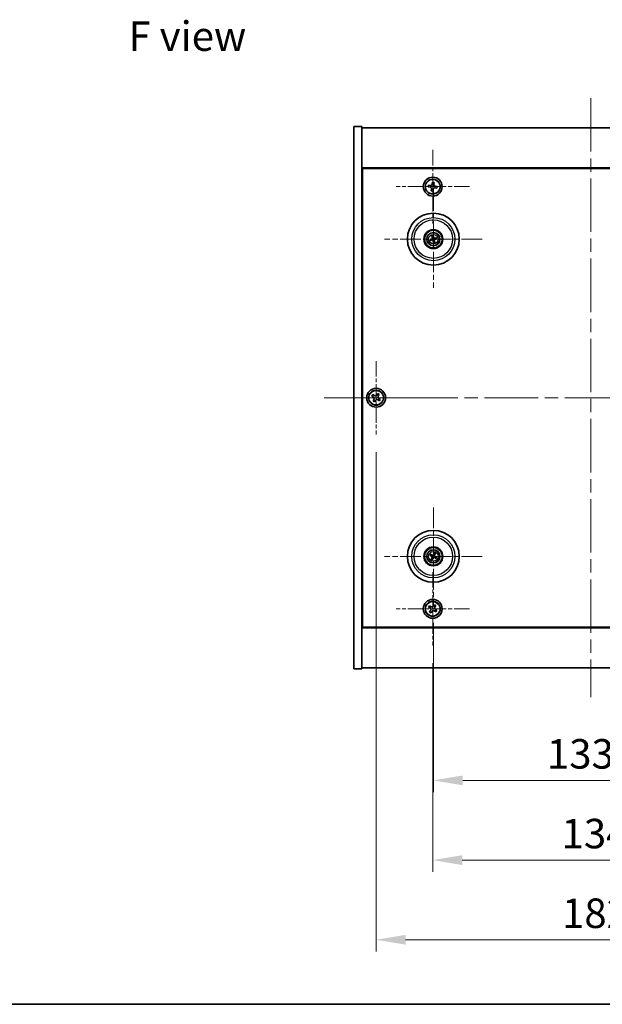
# Model space of a CAD drawing. Units: millimetres. Extents: x 58 to 8133, y 32 to 1437.
# Drawn here: x 2121 to 2368, y 32 to 449 of the extents above; entities that cross this region are included whole.
import ezdxf

# ---------------------------------------------------------------- set-up
doc = ezdxf.new("R2010")
doc.units = ezdxf.units.MM
doc.header["$LTSCALE"] = 4
doc.linetypes.add('CHAIN', pattern=[0.3543, 0.2362, -0.0295, 0.0591, -0.0295])
doc.layers.get('Defpoints').update_dxf_attribs({"lineweight": 25})
for name, color, linetype, lineweight in [('Border (ISO)', 7, 'Continuous', 35), ('Center Mark (ISO)', 131, 'Continuous', 18), ('Centerline (ISO)', 131, 'Continuous', 18), ('Dimension (ISO)', 7, 'Continuous', 18), ('Dimension (ISO) @ 1', 7, 'Continuous', 18), ('Symbol (ISO)', 7, 'Continuous', 18), ('Visible (ISO)', 7, 'Continuous', 35), ('Visible Narrow (ISO)', 7, 'Continuous', 25)]:
    doc.layers.add(name, color=color, linetype=linetype, lineweight=lineweight)
doc.styles.add('Note Text (TK)', font='txt')
doc.dimstyles.new('Default - Method 1b (TK)', dxfattribs={"dimscale": 4, "dimtxt": 2.5, "dimasz": 2.5, "dimexe": 1, "dimexo": 1.5, "dimgap": 1, "dimtad": 1, "dimtoh": 1, "dimrnd": 1e-08, "dimdsep": 46, "dimtxsty": 'Note Text (TK)', "dimcen": 0.09, "dimdle": 5, "dimclrd": 100, "dimclre": 100, "dimclrt": 7, "dimadec": 1, "dimazin": 1, "dimtfac": 1, "dimtmove": 0, "dimatfit": 3, "dimfxl": 1, "dimtolj": 1, "dimlwd": -1, "dimlwe": -1, "dimarcsym": 0})

# ---------------------------------------------------------------- blocks, each defined once
blk = doc.blocks.new('図面枠 tk図枠')
at = {"layer": 'Border (ISO)'}
blk.add_line((14.5, 8), (405.5, 8), dxfattribs=at)
blk = doc.blocks.new('*D45')
at = {"layer": 'Defpoints', "color": 0}
for p in [(2295.87, 184.13), (2429.87, 184.13), (2429.87, 93.14)]:
    blk.add_point(p, dxfattribs=at)
at = {"layer": 'Dimension (ISO)', "color": 100}
for p, q in [((2295.87, 176.63), (2295.87, 88.14)), ((2429.87, 176.63), (2429.87, 88.14)), ((2308.37, 93.14), (2417.37, 93.14))]:
    blk.add_line(p, q, dxfattribs=at)
for points in [[(2308.37, 95.22), (2308.37, 91.05), (2295.87, 93.14)], [(2417.37, 95.22), (2417.37, 91.05), (2429.87, 93.14)]]:
    blk.add_solid(points, dxfattribs=at)
at = {"layer": 'Dimension (ISO)', "color": 7, "insert": (2350.48, 104.39), "char_height": 12.5, "attachment_point": 4, "style": 'Note Text (TK)'}
blk.add_mtext('\\A1;134', dxfattribs=at)
blk = doc.blocks.new('*D46')
at = {"layer": 'Defpoints', "color": 0}
for p in [(2296.12, 201.28), (2429.62, 201.28), (2429.62, 126.94)]:
    blk.add_point(p, dxfattribs=at)
at = {"layer": 'Dimension (ISO)', "color": 100}
for p, q in [((2296.12, 193.78), (2296.12, 121.94)), ((2429.62, 193.78), (2429.62, 121.94)), ((2308.62, 126.94), (2417.12, 126.94))]:
    blk.add_line(p, q, dxfattribs=at)
for points in [[(2308.62, 129.02), (2308.62, 124.85), (2296.12, 126.94)], [(2417.12, 129.02), (2417.12, 124.85), (2429.62, 126.94)]]:
    blk.add_solid(points, dxfattribs=at)
at = {"layer": 'Dimension (ISO)', "color": 7, "insert": (2344.26, 138.19), "char_height": 12.5, "attachment_point": 4, "style": 'Note Text (TK)'}
blk.add_mtext('\\A1;133.5', dxfattribs=at)
blk = doc.blocks.new('*D48')
at = {"layer": 'Defpoints', "color": 0}
for p in [(2271.87, 273.63), (2453.87, 272.69), (2453.87, 59.36)]:
    blk.add_point(p, dxfattribs=at)
at = {"layer": 'Dimension (ISO)', "color": 100}
for p, q in [((2271.87, 266.13), (2271.87, 54.36)), ((2453.87, 265.19), (2453.87, 54.36)), ((2284.37, 59.36), (2441.37, 59.36))]:
    blk.add_line(p, q, dxfattribs=at)
for points in [[(2284.37, 61.45), (2284.37, 57.28), (2271.87, 59.36)], [(2441.37, 61.45), (2441.37, 57.28), (2453.87, 59.36)]]:
    blk.add_solid(points, dxfattribs=at)
at = {"layer": 'Dimension (ISO)', "color": 7, "insert": (2350.66, 70.61), "char_height": 12.5, "attachment_point": 4, "style": 'Note Text (TK)'}
blk.add_mtext('\\A1;182', dxfattribs=at)

msp = doc.modelspace()

# ---------------------------------------------------------------- linework, layer by layer
at = {"layer": 'Center Mark (ISO)', "linetype": 'CHAIN', "ltscale": 6.914953}
for p, q in [((2295.8715, 394.2446), (2295.8715, 363.1295)), ((2311.4291, 378.687), (2280.314, 378.687)), ((2271.8715, 304.7446), (2271.8715, 273.6295)), ((2287.4291, 289.187), (2256.314, 289.187)), ((2295.8715, 215.2446), (2295.8715, 184.1295)), ((2311.4291, 199.687), (2280.314, 199.687))]:
    msp.add_line(p, q, dxfattribs=at)
at = {"layer": 'Center Mark (ISO)', "linetype": 'CHAIN', "ltscale": 9.17975}
for p, q in [((2296.1215, 377.0899), (2296.1215, 335.7842)), ((2316.7744, 356.437), (2275.4687, 356.437)), ((2296.1215, 242.5899), (2296.1215, 201.2842)), ((2316.7744, 221.937), (2275.4687, 221.937))]:
    msp.add_line(p, q, dxfattribs=at)
at = {"layer": 'Centerline (ISO)', "linetype": 'CHAIN', "ltscale": 23.990969}
for p, q in [((2362.8715, 416.187), (2362.8715, 162.187)), ((2249.8715, 289.187), (2475.8715, 289.187))]:
    msp.add_line(p, q, dxfattribs=at)
at = {"layer": 'Visible (ISO)'}
for p, q in [((2262.3715, 404.187), (2265.8715, 404.187)), ((2262.3715, 174.187), (2262.3715, 404.187)), ((2265.8715, 174.187), (2265.8715, 404.187)), ((2265.8715, 403.687), (2459.8715, 403.687)), ((2459.8715, 386.687), (2265.8715, 386.687)), ((2266.1215, 191.937), (2266.1215, 386.437)), ((2266.1215, 386.437), (2459.6215, 386.437)), ((2295.7799, 380.5715), (2295.6702, 379.8396)), ((2296.5118, 380.4617), (2295.7799, 380.5715)), ((2296.402, 379.7299), (2296.5118, 380.4617)), ((2294.0968, 379.3273), (2293.9871, 378.5954)), ((2293.9871, 378.5954), (2294.7189, 378.4857)), ((2294.8287, 379.2175), (2294.0968, 379.3273)), ((2295.341, 377.6442), (2295.2313, 376.9124)), ((2295.2313, 376.9124), (2295.9631, 376.8026)), ((2295.9631, 376.8026), (2296.0729, 377.5345)), ((2296.9144, 378.1565), (2297.6462, 378.0468)), ((2297.7559, 378.7786), (2297.0241, 378.8884)), ((2297.6462, 378.0468), (2297.7559, 378.7786)), ((2266.1215, 373.687), (2265.8715, 373.687)), ((2265.8715, 373.187), (2266.1215, 373.187)), ((2295.3037, 356.3788), (2294.7628, 356.3396)), ((2294.8722, 355.8941), (2295.3697, 356.1099)), ((2295.5786, 357.6864), (2295.7944, 357.1889)), ((2296.0633, 357.2549), (2296.0241, 357.7958)), ((2296.1798, 355.6192), (2296.2189, 355.0783)), ((2296.6645, 355.1877), (2296.4487, 355.6852)), ((2297.3709, 356.98), (2296.8733, 356.7642)), ((2296.9394, 356.4953), (2297.4803, 356.5345)), ((2270.5107, 290.4938), (2270.1128, 289.8699)), ((2270.1128, 289.8699), (2270.7367, 289.472)), ((2271.1346, 290.0959), (2270.5107, 290.4938)), ((2270.9627, 288.4501), (2270.5648, 287.8262)), ((2272.5544, 290.9458), (2272.1564, 290.3219)), ((2273.1783, 290.5479), (2272.5544, 290.9458)), ((2272.6084, 288.2782), (2273.2324, 287.8803)), ((2272.7804, 289.924), (2273.1783, 290.5479)), ((2273.6303, 288.5042), (2273.0064, 288.9021)), ((2273.2324, 287.8803), (2273.6303, 288.5042)), ((2270.5648, 287.8262), (2271.1887, 287.4283)), ((2271.1887, 287.4283), (2271.5866, 288.0522)), ((2294.8088, 222.3011), (2295.3313, 222.1558)), ((2295.4492, 222.4063), (2295.0041, 222.7162)), ((2295.6522, 221.2647), (2295.3424, 220.8196)), ((2296.4856, 223.2498), (2296.3403, 222.7272)), ((2296.5908, 222.6094), (2296.9007, 223.0545)), ((2296.7939, 221.4678), (2297.239, 221.1579)), ((2297.4343, 221.573), (2296.9117, 221.7183)), ((2295.7575, 220.6243), (2295.9028, 221.1468)), ((2265.8715, 205.187), (2266.1215, 205.187)), ((2265.8715, 204.687), (2266.1215, 204.687)), ((2294.5107, 200.9938), (2294.1128, 200.3699)), ((2295.1346, 200.5959), (2294.5107, 200.9938)), ((2296.5544, 201.4458), (2296.1564, 200.8219)), ((2297.1783, 201.0479), (2296.5544, 201.4458)), ((2296.7804, 200.424), (2297.1783, 201.0479)), ((2294.1128, 200.3699), (2294.7367, 199.972)), ((2294.9627, 198.9501), (2294.5648, 198.3262)), ((2294.5648, 198.3262), (2295.1887, 197.9283)), ((2295.1887, 197.9283), (2295.5866, 198.5522)), ((2296.6084, 198.7782), (2297.2324, 198.3803)), ((2297.6303, 199.0042), (2297.0064, 199.4021)), ((2297.2324, 198.3803), (2297.6303, 199.0042)), ((2265.8715, 191.687), (2459.8715, 191.687)), ((2459.6215, 191.937), (2266.1215, 191.937)), ((2262.3715, 174.187), (2265.8715, 174.187)), ((2459.8715, 174.687), (2265.8715, 174.687))]:
    msp.add_line(p, q, dxfattribs=at)
for centre, radius in [((2295.8715, 378.687), 4), ((2295.8715, 378.687), 3.15), ((2296.1215, 356.437), 11), ((2296.1215, 356.437), 4), ((2296.1215, 356.437), 3.75), ((2296.1215, 356.437), 2.8), ((2271.8715, 289.187), 4), ((2271.8715, 289.187), 3.15), ((2296.1215, 221.937), 11), ((2296.1215, 221.937), 4), ((2296.1215, 221.937), 3.75), ((2296.1215, 221.937), 2.8), ((2295.8715, 199.687), 4), ((2295.8715, 199.687), 3.15)]:
    msp.add_circle(centre, radius, dxfattribs=at)
for centre, start, end in [((2296.1215, 356.437), 184.07362, 203.516996), ((2296.1215, 356.437), 94.07362, 113.516996), ((2296.1215, 356.437), 274.07362, 293.516996), ((2296.1215, 356.437), 4.07362, 23.516996), ((2296.1215, 221.937), 145.084832, 164.528207), ((2296.1215, 221.937), 235.084832, 254.528207), ((2296.1215, 221.937), 55.084832, 74.528207), ((2296.1215, 221.937), 325.084832, 344.528207)]:
    msp.add_arc(centre, 0.8199, start, end, dxfattribs=at)
for centre, major_axis, start_param, end_param in [((2296.1639, 356.2704), (-4.8433, -1.2298), 4.80330753, 5.00936987), ((2296.0818, 356.6044), (4.8621, 1.1532), 4.41540809, 4.62147044), ((2296.2889, 356.4767), (1.1532, -4.8621), 4.41540809, 4.62147044), ((2296.2882, 356.4794), (1.2298, -4.8433), 4.80330753, 5.00936987), ((2295.9549, 356.3947), (-1.2298, 4.8433), 4.80330753, 5.00936987), ((2295.9542, 356.3974), (-1.1532, 4.8621), 4.41540809, 4.62147044), ((2296.1612, 356.2697), (-4.8621, -1.1532), 4.41540809, 4.62147044), ((2296.0792, 356.6037), (4.8433, 1.2298), 4.80330753, 5.00936987), ((2296.196, 222.0921), (4.5047, -2.1628), 4.41540809, 4.62147044), ((2296.0496, 221.7809), (-4.5383, 2.0913), 4.80330753, 5.00936987), ((2296.2777, 221.8651), (-2.0913, -4.5383), 4.80330753, 5.00936987), ((2295.9665, 222.0115), (2.1628, 4.5047), 4.41540809, 4.62147044), ((2296.2766, 221.8626), (-2.1628, -4.5047), 4.41540809, 4.62147044), ((2296.1935, 222.0932), (4.5383, -2.0913), 4.80330753, 5.00936987), ((2295.9654, 222.009), (2.0913, 4.5383), 4.80330753, 5.00936987), ((2296.0471, 221.782), (-4.5047, 2.1628), 4.41540809, 4.62147044)]:
    msp.add_ellipse(centre, major_axis=major_axis, ratio=0.08715574, start_param=start_param, end_param=end_param, dxfattribs=at)
for points, knots in [([(2295.341, 377.6442), (2295.3547, 377.7356), (2295.3512, 377.8362), (2295.3037, 378.0278), (2295.2597, 378.1188), (2295.1488, 378.2688), (2295.0747, 378.3376), (2294.9055, 378.4392), (2294.8103, 378.472), (2294.7189, 378.4857)], [0.225164225, 0.225164225, 0.225164225, 0.225164225, 0.253148765, 0.253148765, 0.281133306, 0.281133306, 0.309117846, 0.309117846, 0.337102387, 0.337102387, 0.337102387, 0.337102387]), ([(2294.8287, 379.2175), (2294.9201, 379.2038), (2295.0206, 379.2074), (2295.2122, 379.2549), (2295.3033, 379.2988), (2295.4533, 379.4097), (2295.522, 379.4839), (2295.6236, 379.6531), (2295.6565, 379.7482), (2295.6702, 379.8396)], [0.113199271, 0.113199271, 0.113199271, 0.113199271, 0.141183811, 0.141183811, 0.169168352, 0.169168352, 0.197152892, 0.197152892, 0.225137433, 0.225137433, 0.225137433, 0.225137433]), ([(2296.9144, 378.1565), (2296.823, 378.1703), (2296.7224, 378.1667), (2296.5308, 378.1192), (2296.4398, 378.0752), (2296.2898, 377.9643), (2296.221, 377.8902), (2296.1194, 377.721), (2296.0866, 377.6258), (2296.0729, 377.5345)], [0.338363496, 0.338363496, 0.338363496, 0.338363496, 0.366348036, 0.366348036, 0.394332577, 0.394332577, 0.422317117, 0.422317117, 0.450301658, 0.450301658, 0.450301658, 0.450301658]), ([(2296.402, 379.7299), (2296.3883, 379.6385), (2296.3918, 379.5379), (2296.4393, 379.3463), (2296.4833, 379.2553), (2296.5942, 379.1053), (2296.6684, 379.0365), (2296.8376, 378.9349), (2296.9327, 378.9021), (2297.0241, 378.8884)], [0, 0, 0, 0, 0.027984541, 0.027984541, 0.055969081, 0.055969081, 0.083953622, 0.083953622, 0.111938162, 0.111938162, 0.111938162, 0.111938162]), ([(2294.644, 356.3141), (2294.6535, 356.3168), (2294.6641, 356.3196), (2294.6857, 356.3251), (2294.7003, 356.3285), (2294.723, 356.3335), (2294.7353, 356.3358), (2294.7511, 356.3384), (2294.758, 356.3393), (2294.7628, 356.3396)], [0.0122628834, 0.0122628834, 0.0122628834, 0.0122628834, 0.0151542734, 0.0151542734, 0.0189595549, 0.0189595549, 0.022715966, 0.022715966, 0.0257516105, 0.0257516105, 0.0257516105, 0.0257516105]), ([(2294.8722, 355.8941), (2294.8678, 355.8922), (2294.8613, 355.8898), (2294.8461, 355.8847), (2294.8341, 355.8811), (2294.8117, 355.8749), (2294.7972, 355.8712), (2294.7755, 355.8661), (2294.7647, 355.8637), (2294.7551, 355.8617)], [0.0346009038, 0.0346009038, 0.0346009038, 0.0346009038, 0.0376365484, 0.0376365484, 0.0413929595, 0.0413929595, 0.045198241, 0.045198241, 0.0480896309, 0.0480896309, 0.0480896309, 0.0480896309]), ([(2295.5786, 357.6864), (2295.5767, 357.6908), (2295.5743, 357.6973), (2295.5692, 357.7125), (2295.5656, 357.7245), (2295.5594, 357.7469), (2295.5557, 357.7614), (2295.5506, 357.7831), (2295.5482, 357.7938), (2295.5462, 357.8034)], [0.0346009038, 0.0346009038, 0.0346009038, 0.0346009038, 0.0376365484, 0.0376365484, 0.0413929595, 0.0413929595, 0.045198241, 0.045198241, 0.0480896309, 0.0480896309, 0.0480896309, 0.0480896309]), ([(2295.7621, 356.8181), (2295.7677, 356.7938), (2295.7688, 356.7668), (2295.7602, 356.7145), (2295.7504, 356.6892), (2295.7242, 356.6467), (2295.706, 356.6266), (2295.6641, 356.596), (2295.6406, 356.5852), (2295.6174, 356.5791)], [0, 0, 0, 0, 0.0074949209, 0.0074949209, 0.0149898419, 0.0149898419, 0.0224863874, 0.0224863874, 0.0296679253, 0.0296679253, 0.0296679253, 0.0296679253]), ([(2295.8917, 356.8488), (2295.9013, 356.815), (2295.9054, 356.7787), (2295.9029, 356.7212), (2295.899, 356.6949), (2295.8838, 356.6434), (2295.8725, 356.6181), (2295.8458, 356.5739), (2295.8285, 356.5522), (2295.7899, 356.5149), (2295.7685, 356.4992), (2295.7187, 356.4704), (2295.6846, 356.4572), (2295.6501, 356.4501)], [0.1466285026, 0.1466285026, 0.1466285026, 0.1466285026, 0.1576101955, 0.1576101955, 0.1653520771, 0.1653520771, 0.1730939586, 0.1730939586, 0.1808358402, 0.1808358402, 0.1885777218, 0.1885777218, 0.1995594146, 0.1995594146, 0.1995594146, 0.1995594146]), ([(2295.7098, 356.2072), (2295.7436, 356.2168), (2295.7799, 356.2209), (2295.8374, 356.2184), (2295.8637, 356.2145), (2295.9152, 356.1993), (2295.9405, 356.188), (2295.9847, 356.1613), (2296.0064, 356.144), (2296.0437, 356.1054), (2296.0594, 356.084), (2296.0882, 356.0342), (2296.1014, 356.0001), (2296.1085, 355.9656)], [0.1466285026, 0.1466285026, 0.1466285026, 0.1466285026, 0.1576101955, 0.1576101955, 0.1653520771, 0.1653520771, 0.1730939586, 0.1730939586, 0.1808358402, 0.1808358402, 0.1885777218, 0.1885777218, 0.1995594146, 0.1995594146, 0.1995594146, 0.1995594146]), ([(2295.7405, 356.0776), (2295.7647, 356.0832), (2295.7918, 356.0843), (2295.8441, 356.0757), (2295.8694, 356.066), (2295.9119, 356.0397), (2295.932, 356.0215), (2295.9625, 355.9796), (2295.9734, 355.9561), (2295.9795, 355.9329)], [0, 0, 0, 0, 0.0074949209, 0.0074949209, 0.0149898419, 0.0149898419, 0.0224863874, 0.0224863874, 0.0296679253, 0.0296679253, 0.0296679253, 0.0296679253]), ([(2295.9986, 357.9145), (2296.0013, 357.9051), (2296.0041, 357.8945), (2296.0096, 357.8728), (2296.013, 357.8583), (2296.018, 357.8355), (2296.0203, 357.8232), (2296.0229, 357.8074), (2296.0238, 357.8006), (2296.0241, 357.7958)], [0.0122628834, 0.0122628834, 0.0122628834, 0.0122628834, 0.0151542734, 0.0151542734, 0.0189595549, 0.0189595549, 0.022715966, 0.022715966, 0.0257516105, 0.0257516105, 0.0257516105, 0.0257516105]), ([(2296.5333, 356.6669), (2296.4995, 356.6572), (2296.4631, 356.6531), (2296.4057, 356.6557), (2296.3794, 356.6596), (2296.3279, 356.6748), (2296.3026, 356.6861), (2296.2584, 356.7128), (2296.2367, 356.73), (2296.1994, 356.7687), (2296.1837, 356.7901), (2296.1548, 356.8399), (2296.1416, 356.874), (2296.1345, 356.9084)], [0.1466285026, 0.1466285026, 0.1466285026, 0.1466285026, 0.1576101955, 0.1576101955, 0.1653520771, 0.1653520771, 0.1730939586, 0.1730939586, 0.1808358402, 0.1808358402, 0.1885777218, 0.1885777218, 0.1995594146, 0.1995594146, 0.1995594146, 0.1995594146]), ([(2296.2445, 354.9595), (2296.2418, 354.969), (2296.2389, 354.9796), (2296.2335, 355.0012), (2296.23, 355.0158), (2296.2251, 355.0386), (2296.2227, 355.0508), (2296.2202, 355.0666), (2296.2193, 355.0735), (2296.2189, 355.0783)], [0.0122628834, 0.0122628834, 0.0122628834, 0.0122628834, 0.0151542734, 0.0151542734, 0.0189595549, 0.0189595549, 0.022715966, 0.022715966, 0.0257516105, 0.0257516105, 0.0257516105, 0.0257516105]), ([(2296.5026, 356.7964), (2296.4783, 356.7909), (2296.4513, 356.7897), (2296.399, 356.7984), (2296.3737, 356.8081), (2296.3312, 356.8344), (2296.3111, 356.8526), (2296.2805, 356.8945), (2296.2697, 356.918), (2296.2636, 356.9412)], [0, 0, 0, 0, 0.0074949209, 0.0074949209, 0.0149898419, 0.0149898419, 0.0224863874, 0.0224863874, 0.0296679253, 0.0296679253, 0.0296679253, 0.0296679253]), ([(2296.3514, 356.0253), (2296.3417, 356.0591), (2296.3376, 356.0954), (2296.3402, 356.1529), (2296.3441, 356.1792), (2296.3593, 356.2307), (2296.3706, 356.256), (2296.3973, 356.3002), (2296.4145, 356.3219), (2296.4532, 356.3592), (2296.4746, 356.3749), (2296.5244, 356.4037), (2296.5585, 356.4169), (2296.5929, 356.424)], [0.1466285026, 0.1466285026, 0.1466285026, 0.1466285026, 0.1576101955, 0.1576101955, 0.1653520771, 0.1653520771, 0.1730939586, 0.1730939586, 0.1808358402, 0.1808358402, 0.1885777218, 0.1885777218, 0.1995594146, 0.1995594146, 0.1995594146, 0.1995594146]), ([(2296.4809, 356.056), (2296.4754, 356.0803), (2296.4742, 356.1073), (2296.4829, 356.1596), (2296.4926, 356.1849), (2296.5188, 356.2274), (2296.5371, 356.2475), (2296.579, 356.2781), (2296.6025, 356.2889), (2296.6257, 356.295)], [0, 0, 0, 0, 0.0074949209, 0.0074949209, 0.0149898419, 0.0149898419, 0.0224863874, 0.0224863874, 0.0296679253, 0.0296679253, 0.0296679253, 0.0296679253]), ([(2296.6645, 355.1877), (2296.6664, 355.1833), (2296.6688, 355.1768), (2296.6739, 355.1616), (2296.6774, 355.1496), (2296.6836, 355.1272), (2296.6873, 355.1127), (2296.6925, 355.091), (2296.6949, 355.0803), (2296.6969, 355.0706)], [0.0346009038, 0.0346009038, 0.0346009038, 0.0346009038, 0.0376365484, 0.0376365484, 0.0413929595, 0.0413929595, 0.045198241, 0.045198241, 0.0480896309, 0.0480896309, 0.0480896309, 0.0480896309]), ([(2297.3709, 356.98), (2297.3753, 356.9819), (2297.3818, 356.9843), (2297.397, 356.9894), (2297.409, 356.993), (2297.4314, 356.9991), (2297.4459, 357.0028), (2297.4676, 357.008), (2297.4783, 357.0104), (2297.4879, 357.0124)], [0.0346009038, 0.0346009038, 0.0346009038, 0.0346009038, 0.0376365484, 0.0376365484, 0.0413929595, 0.0413929595, 0.045198241, 0.045198241, 0.0480896309, 0.0480896309, 0.0480896309, 0.0480896309]), ([(2297.599, 356.56), (2297.5896, 356.5573), (2297.579, 356.5545), (2297.5573, 356.549), (2297.5428, 356.5455), (2297.52, 356.5406), (2297.5077, 356.5383), (2297.4919, 356.5357), (2297.4851, 356.5348), (2297.4803, 356.5345)], [0.0122628834, 0.0122628834, 0.0122628834, 0.0122628834, 0.0151542734, 0.0151542734, 0.0189595549, 0.0189595549, 0.022715966, 0.022715966, 0.0257516105, 0.0257516105, 0.0257516105, 0.0257516105]), ([(2270.9627, 288.4501), (2271.0124, 288.528), (2271.0501, 288.6214), (2271.0847, 288.8157), (2271.0815, 288.9168), (2271.0412, 289.0989), (2271.0015, 289.1919), (2270.8882, 289.3535), (2270.8146, 289.4223), (2270.7367, 289.472)], [0, 0, 0, 0, 0.027984541, 0.027984541, 0.055969081, 0.055969081, 0.083953622, 0.083953622, 0.111938162, 0.111938162, 0.111938162, 0.111938162]), ([(2271.1346, 290.0959), (2271.2125, 290.0462), (2271.3059, 290.0085), (2271.5002, 289.9739), (2271.6013, 289.9771), (2271.7834, 290.0174), (2271.8764, 290.0571), (2272.038, 290.1704), (2272.1068, 290.244), (2272.1564, 290.3219)], [0.338363496, 0.338363496, 0.338363496, 0.338363496, 0.366348036, 0.366348036, 0.394332577, 0.394332577, 0.422317117, 0.422317117, 0.450301658, 0.450301658, 0.450301658, 0.450301658]), ([(2272.6084, 288.2782), (2272.5305, 288.3279), (2272.4372, 288.3656), (2272.2429, 288.4002), (2272.1418, 288.397), (2271.9596, 288.3567), (2271.8667, 288.317), (2271.705, 288.2037), (2271.6363, 288.1301), (2271.5866, 288.0522)], [0.113199271, 0.113199271, 0.113199271, 0.113199271, 0.141183811, 0.141183811, 0.169168352, 0.169168352, 0.197152892, 0.197152892, 0.225137433, 0.225137433, 0.225137433, 0.225137433]), ([(2272.7804, 289.924), (2272.7307, 289.846), (2272.693, 289.7527), (2272.6584, 289.5584), (2272.6616, 289.4573), (2272.7019, 289.2752), (2272.7416, 289.1822), (2272.8549, 289.0205), (2272.9284, 288.9518), (2273.0064, 288.9021)], [0.225164225, 0.225164225, 0.225164225, 0.225164225, 0.253148765, 0.253148765, 0.281133306, 0.281133306, 0.309117846, 0.309117846, 0.337102387, 0.337102387, 0.337102387, 0.337102387]), ([(2294.8088, 222.3011), (2294.8042, 222.3023), (2294.7977, 222.3046), (2294.7827, 222.3102), (2294.7711, 222.315), (2294.7497, 222.3243), (2294.7362, 222.3305), (2294.7161, 222.3402), (2294.7062, 222.345), (2294.6975, 222.3495)], [0.0346009038, 0.0346009038, 0.0346009038, 0.0346009038, 0.0376365484, 0.0376365484, 0.0413929595, 0.0413929595, 0.045198241, 0.045198241, 0.0480896309, 0.0480896309, 0.0480896309, 0.0480896309]), ([(2294.8958, 222.7711), (2294.9048, 222.7672), (2294.9148, 222.7627), (2294.9351, 222.7534), (2294.9486, 222.7469), (2294.9694, 222.7364), (2294.9804, 222.7305), (2294.9943, 222.7226), (2295.0002, 222.7189), (2295.0041, 222.7162)], [0.0122628834, 0.0122628834, 0.0122628834, 0.0122628834, 0.0151542734, 0.0151542734, 0.0189595549, 0.0189595549, 0.022715966, 0.022715966, 0.0257516105, 0.0257516105, 0.0257516105, 0.0257516105]), ([(2295.5992, 221.8974), (2295.6216, 221.8865), (2295.6433, 221.8704), (2295.6785, 221.8308), (2295.6921, 221.8073), (2295.7086, 221.7601), (2295.7128, 221.7333), (2295.7101, 221.6815), (2295.7038, 221.6564), (2295.6939, 221.6345)], [0, 0, 0, 0, 0.0074949209, 0.0074949209, 0.0149898419, 0.0149898419, 0.0224863874, 0.0224863874, 0.0296679253, 0.0296679253, 0.0296679253, 0.0296679253]), ([(2295.6569, 222.0175), (2295.6892, 222.0037), (2295.72, 221.984), (2295.7631, 221.9459), (2295.7811, 221.9263), (2295.8116, 221.8821), (2295.8241, 221.8574), (2295.8416, 221.8088), (2295.8477, 221.7818), (2295.8524, 221.7282), (2295.8511, 221.7017), (2295.8422, 221.6449), (2295.831, 221.6101), (2295.8148, 221.5788)], [0.1466285026, 0.1466285026, 0.1466285026, 0.1466285026, 0.1576101955, 0.1576101955, 0.1653520771, 0.1653520771, 0.1730939586, 0.1730939586, 0.1808358402, 0.1808358402, 0.1885777218, 0.1885777218, 0.1995594146, 0.1995594146, 0.1995594146, 0.1995594146]), ([(2296.2019, 222.4017), (2296.1882, 222.3693), (2296.1685, 222.3385), (2296.1304, 222.2954), (2296.1108, 222.2775), (2296.0665, 222.247), (2296.0419, 222.2344), (2295.9933, 222.2169), (2295.9663, 222.2109), (2295.9127, 222.2062), (2295.8862, 222.2075), (2295.8294, 222.2164), (2295.7946, 222.2276), (2295.7633, 222.2437)], [0.1466285026, 0.1466285026, 0.1466285026, 0.1466285026, 0.1576101955, 0.1576101955, 0.1653520771, 0.1653520771, 0.1730939586, 0.1730939586, 0.1808358402, 0.1808358402, 0.1885777218, 0.1885777218, 0.1995594146, 0.1995594146, 0.1995594146, 0.1995594146]), ([(2296.0819, 222.4593), (2296.071, 222.437), (2296.0549, 222.4153), (2296.0152, 222.38), (2295.9917, 222.3665), (2295.9446, 222.35), (2295.9178, 222.3458), (2295.866, 222.3485), (2295.8409, 222.3548), (2295.819, 222.3647)], [0, 0, 0, 0, 0.0074949209, 0.0074949209, 0.0149898419, 0.0149898419, 0.0224863874, 0.0224863874, 0.0296679253, 0.0296679253, 0.0296679253, 0.0296679253]), ([(2296.0411, 221.4724), (2296.0549, 221.5048), (2296.0746, 221.5356), (2296.1127, 221.5786), (2296.1323, 221.5966), (2296.1765, 221.6271), (2296.2012, 221.6397), (2296.2498, 221.6571), (2296.2768, 221.6632), (2296.3303, 221.6679), (2296.3569, 221.6666), (2296.4137, 221.6577), (2296.4485, 221.6465), (2296.4798, 221.6303)], [0.1466285026, 0.1466285026, 0.1466285026, 0.1466285026, 0.1576101955, 0.1576101955, 0.1653520771, 0.1653520771, 0.1730939586, 0.1730939586, 0.1808358402, 0.1808358402, 0.1885777218, 0.1885777218, 0.1995594146, 0.1995594146, 0.1995594146, 0.1995594146]), ([(2296.1611, 221.4148), (2296.1721, 221.4371), (2296.1882, 221.4588), (2296.2278, 221.4941), (2296.2513, 221.5076), (2296.2985, 221.5241), (2296.3253, 221.5283), (2296.3771, 221.5256), (2296.4022, 221.5193), (2296.424, 221.5094)], [0, 0, 0, 0, 0.0074949209, 0.0074949209, 0.0149898419, 0.0149898419, 0.0224863874, 0.0224863874, 0.0296679253, 0.0296679253, 0.0296679253, 0.0296679253]), ([(2296.5862, 221.8566), (2296.5538, 221.8704), (2296.523, 221.8901), (2296.4799, 221.9282), (2296.462, 221.9478), (2296.4315, 221.992), (2296.4189, 222.0167), (2296.4014, 222.0653), (2296.3954, 222.0923), (2296.3907, 222.1458), (2296.392, 222.1724), (2296.4009, 222.2292), (2296.4121, 222.264), (2296.4282, 222.2953)], [0.1466285026, 0.1466285026, 0.1466285026, 0.1466285026, 0.1576101955, 0.1576101955, 0.1653520771, 0.1653520771, 0.1730939586, 0.1730939586, 0.1808358402, 0.1808358402, 0.1885777218, 0.1885777218, 0.1995594146, 0.1995594146, 0.1995594146, 0.1995594146]), ([(2296.4856, 223.2498), (2296.4868, 223.2544), (2296.4891, 223.2609), (2296.4947, 223.2759), (2296.4994, 223.2875), (2296.5088, 223.3088), (2296.515, 223.3224), (2296.5247, 223.3425), (2296.5295, 223.3524), (2296.534, 223.3611)], [0.0346009038, 0.0346009038, 0.0346009038, 0.0346009038, 0.0376365484, 0.0376365484, 0.0413929595, 0.0413929595, 0.045198241, 0.045198241, 0.0480896309, 0.0480896309, 0.0480896309, 0.0480896309]), ([(2296.6438, 221.9767), (2296.6215, 221.9876), (2296.5998, 222.0037), (2296.5645, 222.0433), (2296.551, 222.0668), (2296.5344, 222.114), (2296.5303, 222.1408), (2296.5329, 222.1926), (2296.5393, 222.2177), (2296.5491, 222.2395)], [0, 0, 0, 0, 0.0074949209, 0.0074949209, 0.0149898419, 0.0149898419, 0.0224863874, 0.0224863874, 0.0296679253, 0.0296679253, 0.0296679253, 0.0296679253]), ([(2296.9556, 223.1628), (2296.9517, 223.1538), (2296.9472, 223.1437), (2296.9379, 223.1235), (2296.9314, 223.11), (2296.9209, 223.0892), (2296.915, 223.0782), (2296.9071, 223.0643), (2296.9034, 223.0584), (2296.9007, 223.0545)], [0.0122628834, 0.0122628834, 0.0122628834, 0.0122628834, 0.0151542734, 0.0151542734, 0.0189595549, 0.0189595549, 0.022715966, 0.022715966, 0.0257516105, 0.0257516105, 0.0257516105, 0.0257516105]), ([(2297.4343, 221.573), (2297.4388, 221.5717), (2297.4454, 221.5695), (2297.4604, 221.5639), (2297.472, 221.5591), (2297.4933, 221.5498), (2297.5069, 221.5436), (2297.527, 221.5339), (2297.5369, 221.529), (2297.5456, 221.5246)], [0.0346009038, 0.0346009038, 0.0346009038, 0.0346009038, 0.0376365484, 0.0376365484, 0.0413929595, 0.0413929595, 0.045198241, 0.045198241, 0.0480896309, 0.0480896309, 0.0480896309, 0.0480896309]), ([(2295.2875, 220.7113), (2295.2914, 220.7203), (2295.2958, 220.7304), (2295.3052, 220.7506), (2295.3117, 220.7641), (2295.3222, 220.7849), (2295.328, 220.7959), (2295.336, 220.8098), (2295.3396, 220.8157), (2295.3424, 220.8196)], [0.0122628834, 0.0122628834, 0.0122628834, 0.0122628834, 0.0151542734, 0.0151542734, 0.0189595549, 0.0189595549, 0.022715966, 0.022715966, 0.0257516105, 0.0257516105, 0.0257516105, 0.0257516105]), ([(2295.7575, 220.6243), (2295.7562, 220.6197), (2295.754, 220.6132), (2295.7484, 220.5982), (2295.7436, 220.5866), (2295.7343, 220.5653), (2295.7281, 220.5517), (2295.7184, 220.5316), (2295.7135, 220.5217), (2295.709, 220.513)], [0.0346009038, 0.0346009038, 0.0346009038, 0.0346009038, 0.0376365484, 0.0376365484, 0.0413929595, 0.0413929595, 0.045198241, 0.045198241, 0.0480896309, 0.0480896309, 0.0480896309, 0.0480896309]), ([(2297.3473, 221.103), (2297.3383, 221.1069), (2297.3282, 221.1113), (2297.3079, 221.1207), (2297.2945, 221.1272), (2297.2737, 221.1377), (2297.2627, 221.1436), (2297.2488, 221.1515), (2297.2429, 221.1551), (2297.239, 221.1579)], [0.0122628834, 0.0122628834, 0.0122628834, 0.0122628834, 0.0151542734, 0.0151542734, 0.0189595549, 0.0189595549, 0.022715966, 0.022715966, 0.0257516105, 0.0257516105, 0.0257516105, 0.0257516105]), ([(2295.1346, 200.5959), (2295.2125, 200.5462), (2295.3059, 200.5085), (2295.5002, 200.4739), (2295.6013, 200.4771), (2295.7834, 200.5174), (2295.8764, 200.5571), (2296.038, 200.6704), (2296.1068, 200.744), (2296.1564, 200.8219)], [0.338363496, 0.338363496, 0.338363496, 0.338363496, 0.366348036, 0.366348036, 0.394332577, 0.394332577, 0.422317117, 0.422317117, 0.450301658, 0.450301658, 0.450301658, 0.450301658]), ([(2296.7804, 200.424), (2296.7307, 200.346), (2296.693, 200.2527), (2296.6584, 200.0584), (2296.6616, 199.9573), (2296.7019, 199.7752), (2296.7416, 199.6822), (2296.8549, 199.5205), (2296.9284, 199.4518), (2297.0064, 199.4021)], [0.225164225, 0.225164225, 0.225164225, 0.225164225, 0.253148765, 0.253148765, 0.281133306, 0.281133306, 0.309117846, 0.309117846, 0.337102387, 0.337102387, 0.337102387, 0.337102387]), ([(2294.9627, 198.9501), (2295.0124, 199.028), (2295.0501, 199.1214), (2295.0847, 199.3157), (2295.0815, 199.4168), (2295.0412, 199.5989), (2295.0015, 199.6919), (2294.8882, 199.8535), (2294.8146, 199.9223), (2294.7367, 199.972)], [0, 0, 0, 0, 0.027984541, 0.027984541, 0.055969081, 0.055969081, 0.083953622, 0.083953622, 0.111938162, 0.111938162, 0.111938162, 0.111938162]), ([(2296.6084, 198.7782), (2296.5305, 198.8279), (2296.4372, 198.8656), (2296.2429, 198.9002), (2296.1418, 198.897), (2295.9596, 198.8567), (2295.8667, 198.817), (2295.705, 198.7037), (2295.6363, 198.6301), (2295.5866, 198.5522)], [0.113199271, 0.113199271, 0.113199271, 0.113199271, 0.141183811, 0.141183811, 0.169168352, 0.169168352, 0.197152892, 0.197152892, 0.225137433, 0.225137433, 0.225137433, 0.225137433])]:
    msp.add_open_spline(points, degree=3, knots=knots, dxfattribs=at)
for points, weights in [([(2295.6501, 356.4501), (2295.524, 356.424), (2295.3037, 356.3788)], [1.607360829, 1.31905273402, 1]), ([(2295.3697, 356.1099), (2295.5859, 356.1718), (2295.7098, 356.2072)], [1, 1.31905273402, 1.607360829]), ([(2295.7944, 357.1889), (2295.8563, 356.9726), (2295.8917, 356.8488)], [1, 1.31905273402, 1.607360829]), ([(2296.1345, 356.9084), (2296.1085, 357.0346), (2296.0633, 357.2549)], [1.607360829, 1.31905273402, 1]), ([(2296.1085, 355.9656), (2296.1345, 355.8395), (2296.1798, 355.6192)], [1.607360829, 1.31905273402, 1]), ([(2296.4487, 355.6852), (2296.3868, 355.9015), (2296.3514, 356.0253)], [1, 1.31905273402, 1.607360829]), ([(2296.8733, 356.7642), (2296.6571, 356.7023), (2296.5333, 356.6669)], [1, 1.31905273402, 1.607360829]), ([(2296.5929, 356.424), (2296.7191, 356.45), (2296.9394, 356.4953)], [1.607360829, 1.31905273402, 1]), ([(2295.3313, 222.1558), (2295.5384, 222.0679), (2295.6569, 222.0175)], [1, 1.31905273402, 1.607360829]), ([(2295.7633, 222.2437), (2295.6489, 222.3029), (2295.4492, 222.4063)], [1.607360829, 1.31905273402, 1]), ([(2295.8148, 221.5788), (2295.7557, 221.4644), (2295.6522, 221.2647)], [1.607360829, 1.31905273402, 1]), ([(2295.9028, 221.1468), (2295.9907, 221.3539), (2296.0411, 221.4724)], [1, 1.31905273402, 1.607360829]), ([(2296.3403, 222.7272), (2296.2524, 222.5202), (2296.2019, 222.4017)], [1, 1.31905273402, 1.607360829]), ([(2296.4282, 222.2953), (2296.4874, 222.4097), (2296.5908, 222.6094)], [1.607360829, 1.31905273402, 1]), ([(2296.4798, 221.6303), (2296.5941, 221.5712), (2296.7939, 221.4678)], [1.607360829, 1.31905273402, 1]), ([(2296.9117, 221.7183), (2296.7047, 221.8062), (2296.5862, 221.8566)], [1, 1.31905273402, 1.607360829])]:
    msp.add_rational_spline(points, weights, degree=2, dxfattribs=at)
at = {"layer": 'Visible Narrow (ISO)'}
for p, q in [((2295.6174, 356.5791), (2295.6501, 356.4501)), ((2295.7405, 356.0776), (2295.7098, 356.2072)), ((2295.7621, 356.8181), (2295.8917, 356.8488)), ((2295.9795, 355.9329), (2296.1085, 355.9656)), ((2296.2636, 356.9412), (2296.1345, 356.9084)), ((2296.4809, 356.056), (2296.3514, 356.0253)), ((2296.5026, 356.7964), (2296.5333, 356.6669)), ((2296.6257, 356.295), (2296.5929, 356.424)), ((2295.5992, 221.8974), (2295.6569, 222.0175)), ((2295.6939, 221.6345), (2295.8148, 221.5788)), ((2295.819, 222.3647), (2295.7633, 222.2437)), ((2296.1611, 221.4148), (2296.0411, 221.4724)), ((2296.0819, 222.4593), (2296.2019, 222.4017)), ((2296.424, 221.5094), (2296.4798, 221.6303)), ((2296.5491, 222.2395), (2296.4282, 222.2953)), ((2296.6438, 221.9767), (2296.5862, 221.8566))]:
    msp.add_line(p, q, dxfattribs=at)
for centre, radius in [((2295.8715, 378.687), 3.0575), ((2296.1215, 356.437), 9.1393), ((2296.1215, 356.437), 8.1529), ((2296.1215, 356.437), 2.7135), ((2296.1215, 356.437), 1.9975), ((2271.8715, 289.187), 3.0575), ((2296.1215, 221.937), 9.1393), ((2296.1215, 221.937), 8.1529), ((2296.1215, 221.937), 2.7135), ((2296.1215, 221.937), 1.9975), ((2295.8715, 199.687), 3.0575)]:
    msp.add_circle(centre, radius, dxfattribs=at)
for centre, radius, start, end in [((2296.1215, 356.437), 1.4826, 184.755779, 202.834838), ((2296.1215, 356.437), 1.3623, 184.100629, 203.489987), ((2296.1215, 356.437), 1.4826, 94.755779, 112.834838), ((2296.1215, 356.437), 1.3623, 94.100629, 113.489987), ((2296.1215, 356.437), 1.3623, 274.100629, 293.489987), ((2296.1215, 356.437), 1.4826, 274.755779, 292.834838), ((2296.1215, 356.437), 1.3623, 4.100629, 23.489987), ((2296.1215, 356.437), 1.4826, 4.755779, 22.834838), ((2296.1215, 221.937), 1.4826, 145.76699, 163.846049), ((2296.1215, 221.937), 1.3623, 145.111841, 164.501198), ((2296.1215, 221.937), 1.3623, 55.111841, 74.501198), ((2296.1215, 221.937), 1.4826, 55.76699, 73.846049), ((2296.1215, 221.937), 1.3623, 325.111841, 344.501198), ((2296.1215, 221.937), 1.4826, 325.76699, 343.846049), ((2296.1215, 221.937), 1.4826, 235.76699, 253.846049), ((2296.1215, 221.937), 1.3623, 235.111841, 254.501198)]:
    msp.add_arc(centre, radius, start, end, dxfattribs=at)

# ---------------------------------------------------------------- block references
at = {"xscale": 5, "yscale": 5, "zscale": 5}
msp.add_blockref('図面枠 tk図枠', (1559.5, -8), dxfattribs=at)

# ---------------------------------------------------------------- texts
at = {"layer": 'Symbol (ISO)', "color": 7, "insert": (2166.8624, 442.5067), "char_height": 12.5, "width": 50.365496, "attachment_point": 4, "line_spacing_factor": 1.5, "style": 'Note Text (TK)'}
msp.add_mtext('{\\fＭＳ Ｐゴシック|b0|i0;F view}', dxfattribs=at)

# ---------------------------------------------------------------- dimensions: what is measured, and where the dimension line sits
at = {"layer": 'Dimension (ISO) @ 1', "color": 100}
for base, p1, p2, picture, middle in [((2453.8715, 59.3641), (2271.8715, 273.6295), (2453.8715, 272.687), '*D48', (2362.8715, 59.3641)), ((2429.6215, 126.937), (2296.1215, 201.2842), (2429.6215, 201.2842), '*D46', (2362.8715, 126.937)), ((2429.8715, 93.1377), (2295.8715, 184.1295), (2429.8715, 184.1295), '*D45', (2362.8715, 93.1377))]:
    dim = msp.add_linear_dim(base=base, p1=p1, p2=p2, angle=180, dimstyle='Default - Method 1b (TK)', override={"dimscale": 1, "dimtxt": 12.5, "dimasz": 12.5, "dimexe": 5, "dimexo": 7.5, "dimgap": 5, "dimtoh": 0, "dimdec": 2, "dimcen": 0.45, "dimtol": 0, "dimlim": 0, "dimtp": 0, "dimtm": 0, "dimtdec": 2, "dimtix": 0, "dimtofl": 0, "dimtmove": 0, "dimatfit": 1}, dxfattribs=at)
    dim.commit()
    dim.dimension.update_dxf_attribs({"geometry": picture, "text_midpoint": middle, "dimtype": 128})

doc.saveas('drawing.dxf')
